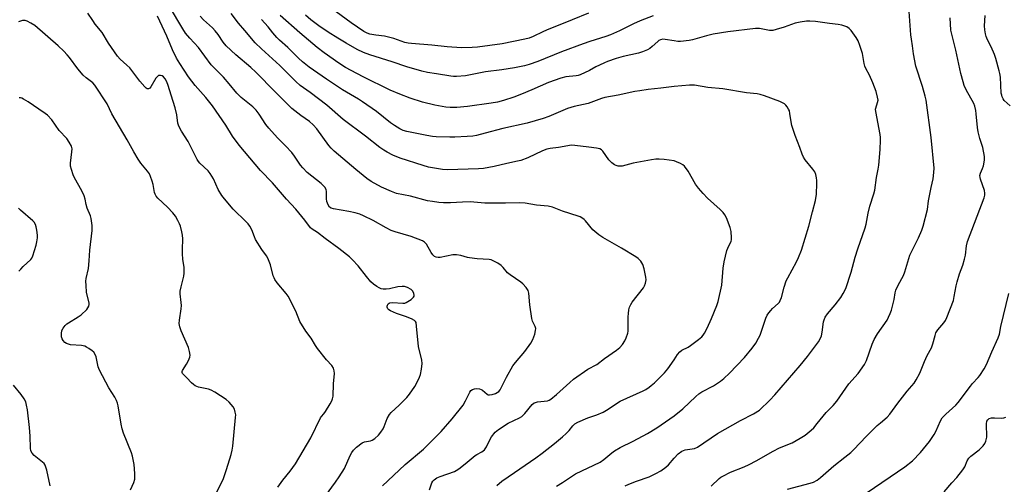
# Model space of a CAD drawing. Units: inches. Extents: x 1249769 to 1255769, y 557452 to 561452.
# Drawn here: x 1250731 to 1251136, y 559285 to 559476 of the extents above; entities that cross this region are included whole.
import ezdxf

# ---------------------------------------------------------------- set-up
doc = ezdxf.new("R2010")
doc.units = ezdxf.units.IN
doc.header["$MEASUREMENT"] = 0
doc.layers.add('Undefined', color=1, linetype='Continuous')

msp = doc.modelspace()

# ---------------------------------------------------------------- linework, layer by layer
at = {"layer": 'Undefined'}
for points, elevation in [([(1251015.16, 559283.91), (1251018.51, 559287.16), (1251019.21, 559287.69), (1251019.97, 559288.14), (1251023.2, 559289.71), (1251028.74, 559291.93), (1251030.88, 559292.91), (1251033.73, 559294.4), (1251040.75, 559298.44), (1251043.37, 559299.68), (1251048.56, 559301.84), (1251051.88, 559303.67), (1251053.82, 559304.97), (1251056.3, 559307.01), (1251057.37, 559308), (1251058.85, 559309.69), (1251062.5, 559314.32), (1251065.36, 559317.19), (1251066.91, 559318.94), (1251071.8, 559326.12), (1251075.61, 559330.36), (1251078.31, 559334.05), (1251079.06, 559335.61), (1251081.46, 559342.46), (1251082.26, 559344.36), (1251083.57, 559346.6), (1251087.55, 559352.3), (1251088.21, 559353.52), (1251088.9, 559355.03), (1251089.37, 559356.36), (1251089.93, 559358.59), (1251090.42, 559360.84), (1251090.83, 559363.57), (1251091.15, 559364.6), (1251092.12, 559366.64), (1251094.32, 559370.7), (1251094.82, 559372.1), (1251096.9, 559379), (1251100.5, 559386.16), (1251101.87, 559389.34), (1251102.46, 559390.98), (1251104.25, 559397.86), (1251104.62, 559401.35), (1251104.85, 559402.79), (1251105.67, 559406.81), (1251106.58, 559410.46), (1251106.86, 559413.09), (1251106.95, 559414.86), (1251105.68, 559427.45), (1251103.64, 559442.76), (1251103.23, 559444.46), (1251102.11, 559448.38), (1251099.44, 559456.82), (1251098.47, 559461.79), (1251098.06, 559465.14), (1251097.57, 559467.95), (1251097.36, 559469.69), (1251097.01, 559473.48), (1251096.53, 559481.17)], 428), ([(1250899.38, 559282.52), (1250900.29, 559285.32), (1250900.72, 559286.04), (1250901.28, 559286.63), (1250902.41, 559287.35), (1250903.67, 559287.94), (1250909.59, 559290.06), (1250910.38, 559290.46), (1250911.37, 559291.12), (1250913.99, 559293.1), (1250918.15, 559296.6), (1250918.86, 559297.06), (1250920.85, 559298.12), (1250921.99, 559298.97), (1250922.82, 559300.17), (1250924.24, 559303.26), (1250924.8, 559304.23), (1250926.41, 559306.16), (1250927.67, 559307.32), (1250931.67, 559309.96), (1250936.32, 559312.12), (1250937.29, 559312.68), (1250938.52, 559313.88), (1250941.56, 559317.53), (1250942.42, 559318.26), (1250942.92, 559318.46), (1250943.73, 559318.65), (1250947.84, 559319.13), (1250948.59, 559319.39), (1250949.32, 559319.83), (1250951.6, 559321.63), (1250957.05, 559326.64), (1250958.62, 559327.94), (1250964.54, 559332.06), (1250968.14, 559334.08), (1250971.32, 559336.48), (1250976.31, 559339.93), (1250977.63, 559341.02), (1250978.77, 559342.27), (1250979.74, 559343.73), (1250980.31, 559345.03), (1250980.91, 559346.91), (1250981.06, 559347.75), (1250981.11, 559348.62), (1250981.08, 559353.61), (1250981.14, 559355.08), (1250981.32, 559356.53), (1250981.66, 559357.62), (1250982.15, 559358.65), (1250982.78, 559359.64), (1250987.32, 559365.6), (1250987.77, 559366.36), (1250988.16, 559367.44), (1250988.42, 559368.84), (1250988.37, 559369.97), (1250987.67, 559373.33), (1250987.07, 559375.17), (1250986.72, 559375.88), (1250986.22, 559376.57), (1250985.16, 559377.6), (1250984.22, 559378.32), (1250978.38, 559381.92), (1250970.71, 559386.26), (1250969, 559387.35), (1250966.55, 559389.48), (1250963.54, 559393.15), (1250962.92, 559393.71), (1250962.05, 559394.34), (1250961.35, 559394.74), (1250960.53, 559395.07), (1250954.02, 559397.16), (1250949.9, 559398.78), (1250948.19, 559399.14), (1250943.36, 559399.59), (1250938.72, 559400.38), (1250936.49, 559400.61), (1250930.57, 559400.39), (1250925, 559400.39), (1250922.07, 559400.44), (1250916.01, 559400.89), (1250912.94, 559400.84), (1250907.93, 559400.5), (1250905.13, 559400.52), (1250903.14, 559400.69), (1250900.56, 559401.03), (1250898.57, 559401.41), (1250891.47, 559403.24), (1250885.79, 559404.43), (1250883.72, 559405.18), (1250879.65, 559406.99), (1250875.31, 559409.39), (1250873.6, 559410.52), (1250869, 559414.21), (1250860.19, 559421.82), (1250858.93, 559423.06), (1250857.99, 559424.15), (1250852.95, 559430.93), (1250851.43, 559432.69), (1250849.94, 559433.97), (1250846.48, 559436.41), (1250842.74, 559439.41), (1250835.87, 559446.17), (1250827.93, 559454.32), (1250825.8, 559456.23), (1250819.66, 559461.48), (1250815.7, 559465.13), (1250814.44, 559466.59), (1250812.43, 559469.76), (1250811.21, 559471.32), (1250810.04, 559472.54), (1250806.35, 559475.83), (1250805.08, 559477.33)], 420), ([(1251000, 559417.8), (1250995.93, 559418.44), (1250993.87, 559418.56), (1250992.4, 559418.54), (1250990.66, 559418.28), (1250983.13, 559416.83), (1250978.61, 559415.67), (1250977.78, 559415.6), (1250976.97, 559415.69), (1250976.18, 559415.87), (1250975.43, 559416.16), (1250974.31, 559416.99), (1250973.14, 559418.25), (1250970.69, 559421.8), (1250970.09, 559422.35), (1250969.4, 559422.74), (1250968.03, 559423.08), (1250964.87, 559423.5), (1250959.07, 559424.16), (1250957.64, 559424.21), (1250956.19, 559424.06), (1250952.44, 559423.35), (1250948.97, 559422.89), (1250947.62, 559422.61), (1250945.8, 559421.92), (1250939.8, 559419.03), (1250936.93, 559418.01), (1250935.53, 559417.65), (1250931.12, 559416.77), (1250925.94, 559415.45), (1250921.57, 559414.68), (1250919.53, 559414.47), (1250906.73, 559414.15), (1250904.73, 559414.32), (1250898.96, 559415.26), (1250896.8, 559415.86), (1250887.35, 559418.86), (1250884.27, 559420.17), (1250882, 559421.36), (1250880.55, 559422.21), (1250878.96, 559423.35), (1250873.08, 559427.99), (1250863.83, 559434.88), (1250857.14, 559440.67), (1250850.21, 559445.92), (1250846.19, 559448.84), (1250844.33, 559450.42), (1250837.73, 559456.99), (1250830.21, 559463.89), (1250827.68, 559466.41), (1250823.43, 559471.44), (1250820.75, 559474.41), (1250817.82, 559478.38)], 422), ([(1251000, 559467.15), (1250996.27, 559467.8), (1250995.29, 559467.82), (1250994.33, 559467.62), (1250993.74, 559467.33), (1250993.27, 559466.99), (1250990.91, 559464.8), (1250990, 559464.07), (1250988.96, 559463.5), (1250987.03, 559462.68), (1250985.33, 559462.14), (1250978.97, 559460.7), (1250976.19, 559459.88), (1250972.55, 559458.65), (1250971.31, 559458.17), (1250969.24, 559457.21), (1250967.71, 559456.45), (1250965.23, 559455.03), (1250961.34, 559453.27), (1250960.54, 559453), (1250959.69, 559452.86), (1250955.37, 559452.45), (1250953.38, 559451.88), (1250948.31, 559450.07), (1250941.46, 559446.99), (1250937.26, 559445.26), (1250934.06, 559444.05), (1250929.8, 559442.65), (1250927.29, 559442.02), (1250924.77, 559441.5), (1250914.97, 559440.16), (1250910.65, 559439.79), (1250907.84, 559439.79), (1250906.13, 559439.92), (1250901.52, 559440.73), (1250896.47, 559442.03), (1250891.42, 559443.56), (1250887.08, 559445.21), (1250883.21, 559446.92), (1250872.04, 559452.35), (1250867.13, 559454.96), (1250864.84, 559456.27), (1250862.09, 559458.06), (1250856.03, 559462.24), (1250853.16, 559464.5), (1250846.07, 559470.55), (1250837.99, 559477.63)], 426), ([(1250991.32, 559477.45), (1250986.03, 559475.41), (1250983.27, 559474.18), (1250977.46, 559471.34), (1250973.74, 559469.62), (1250971.9, 559468.98), (1250965.33, 559466.99), (1250962.56, 559466.02), (1250953.63, 559462.69), (1250943.96, 559458.76), (1250940.36, 559457.5), (1250938.39, 559456.98), (1250934.29, 559456.09), (1250929.06, 559455.27), (1250922.34, 559454.43), (1250914.09, 559452.8), (1250910.4, 559452.53), (1250909.27, 559452.55), (1250908.13, 559452.67), (1250902.17, 559453.56), (1250898.48, 559454.22), (1250896.26, 559454.71), (1250890.08, 559456.48), (1250883.98, 559458.6), (1250874.85, 559461.42), (1250872.27, 559462.39), (1250869.63, 559463.65), (1250865.05, 559466.19), (1250861.59, 559468.24), (1250857.64, 559470.74), (1250853.77, 559473.42), (1250850.59, 559475.81), (1250848.32, 559477.77)], 428), ([(1250964.77, 559478.63), (1250958.07, 559475.77), (1250947.54, 559471.65), (1250945.92, 559470.92), (1250942.03, 559468.95), (1250940.3, 559468.29), (1250938.56, 559467.86), (1250929.2, 559465.91), (1250919.14, 559464.58), (1250916.84, 559464.42), (1250912.53, 559464.28), (1250906.62, 559464.68), (1250900.33, 559465.48), (1250892, 559466.06), (1250890.6, 559466.24), (1250889.19, 559466.58), (1250884.65, 559468.1), (1250881.94, 559468.85), (1250880.81, 559469.06), (1250877.31, 559469.5), (1250874.83, 559469.98), (1250873.72, 559470.36), (1250872.39, 559471.01), (1250867.13, 559474.55), (1250858.86, 559480.69)], 430), ([(1251138.2, 559440.45), (1251135.78, 559442.69), (1251135.32, 559443.34), (1251134.96, 559444.09), (1251134.7, 559444.89), (1251134.55, 559445.72), (1251134.16, 559452.28), (1251133.98, 559453.7), (1251133.72, 559454.83), (1251132.29, 559459.89), (1251131.74, 559461.55), (1251130.39, 559464.75), (1251128.87, 559467.67), (1251128.3, 559468.98), (1251128.02, 559470.07), (1251127.74, 559471.75), (1251127.64, 559473.43), (1251127.93, 559477.56)], 432), ([(1251000, 559448.43), (1250994.5, 559447.72), (1250989.31, 559447.21), (1250985.84, 559446.69), (1250983.82, 559446.33), (1250976.93, 559444.84), (1250971.46, 559443.85), (1250970.13, 559443.46), (1250964.59, 559441.48), (1250958.86, 559440.15), (1250956.13, 559439.37), (1250948.45, 559436.03), (1250946.04, 559435.18), (1250939.53, 559433.35), (1250929.45, 559431.15), (1250922.22, 559429.18), (1250918.63, 559428.3), (1250917.19, 559428.04), (1250914.83, 559427.77), (1250909.74, 559427.52), (1250907.65, 559427.5), (1250902.05, 559427.67), (1250900.57, 559427.83), (1250898.22, 559428.24), (1250890.06, 559429.91), (1250888.45, 559430.37), (1250887.13, 559430.99), (1250884.9, 559432.37), (1250883.3, 559433.47), (1250877.53, 559438.09), (1250871.85, 559442.11), (1250870.13, 559443.22), (1250863.56, 559447.1), (1250857.02, 559451.37), (1250849.85, 559456.38), (1250847.17, 559458.52), (1250845.47, 559460.11), (1250841.11, 559464.45), (1250837.68, 559467.48), (1250836.5, 559468.61), (1250834.86, 559470.5), (1250833.05, 559473), (1250831.67, 559474.53), (1250830.23, 559476)], 424), ([(1251000, 559295.45), (1251001.67, 559297.21), (1251003.11, 559298.32), (1251003.83, 559298.66), (1251004.57, 559298.88), (1251008.3, 559299.53), (1251009.62, 559300.04), (1251017.88, 559305.59), (1251027.31, 559311.04), (1251032.58, 559313.71), (1251035.03, 559315.3), (1251039.3, 559319.33), (1251041.33, 559321.5), (1251051.86, 559333.68), (1251054.88, 559337.37), (1251059.41, 559343.34), (1251060.09, 559344.55), (1251060.58, 559345.84), (1251060.84, 559347.27), (1251061.43, 559351.55), (1251061.66, 559352.38), (1251062.12, 559353.44), (1251063.08, 559354.91), (1251066.16, 559358.57), (1251068.49, 559361.55), (1251069.56, 559363.24), (1251070.59, 559365.28), (1251072.85, 559371.97), (1251074.45, 559378.26), (1251075.47, 559381.62), (1251078.58, 559390.28), (1251078.94, 559391.71), (1251079.83, 559396.36), (1251080.46, 559399.2), (1251082.1, 559404.27), (1251082.47, 559405.69), (1251083.16, 559410.91), (1251083.43, 559412.31), (1251083.96, 559414.34), (1251084.21, 559416.08), (1251084.69, 559422.52), (1251084.82, 559426.31), (1251084.8, 559427.47), (1251084.66, 559428.64), (1251082.88, 559438.18), (1251082.86, 559439.02), (1251082.95, 559439.55), (1251083.68, 559441.85), (1251083.84, 559442.74), (1251083.67, 559444.07), (1251083.05, 559446.29), (1251082.44, 559448.19), (1251081.71, 559449.97), (1251080.27, 559453.13), (1251078.89, 559455.75), (1251078.44, 559456.77), (1251078.16, 559457.82), (1251077.45, 559462), (1251076.41, 559465.33), (1251075.71, 559467.18), (1251074.91, 559468.62), (1251072.74, 559471.48), (1251071.94, 559472.34), (1251071, 559472.92), (1251068.9, 559473.67), (1251067.49, 559473.97), (1251063.93, 559474.31), (1251058.11, 559475.09), (1251055.8, 559475.26), (1251054.36, 559475.25), (1251051.79, 559474.89), (1251049.81, 559474.49), (1251045.28, 559472.81), (1251041.94, 559471.84), (1251040.55, 559471.51), (1251039.99, 559471.45), (1251039.17, 559471.51), (1251035.05, 559472.31), (1251033.38, 559472.26), (1251022.11, 559470.84), (1251016.05, 559469.88), (1251013.33, 559469.27), (1251007.56, 559467.64), (1251006.11, 559467.31), (1251002.57, 559466.96), (1251001.43, 559466.97), (1251000, 559467.15)], 426), ([(1251046.62, 559282.78), (1251055.96, 559285.15), (1251057.3, 559285.66), (1251058.84, 559286.44), (1251060.23, 559287.51), (1251065.62, 559292.36), (1251070.23, 559295.85), (1251072.69, 559297.87), (1251073.92, 559299.06), (1251078.98, 559304.35), (1251083.52, 559308.89), (1251084.82, 559310.09), (1251087.55, 559312.41), (1251088.68, 559313.54), (1251092.03, 559318.13), (1251095.87, 559323.01), (1251098.69, 559326.38), (1251099.59, 559327.66), (1251100.98, 559330.41), (1251102.89, 559335.31), (1251104.07, 559337.69), (1251105.83, 559340.95), (1251106.38, 559342.53), (1251107.29, 559346.02), (1251107.66, 559347.01), (1251108.47, 559348.3), (1251110.95, 559351.13), (1251111.56, 559352.07), (1251112.21, 559353.31), (1251114.84, 559360.4), (1251115.22, 559361.97), (1251115.96, 559366.34), (1251116.36, 559368.04), (1251117.34, 559371.37), (1251118.71, 559374.88), (1251119.45, 559377.38), (1251119.84, 559379.07), (1251120.19, 559382.85), (1251120.58, 559384.64), (1251127.44, 559402.61), (1251127.73, 559403.65), (1251127.8, 559404.52), (1251127.63, 559405.65), (1251126.03, 559410.24), (1251125.81, 559411.03), (1251125.71, 559411.82), (1251125.93, 559412.81), (1251126.82, 559414.63), (1251127.19, 559415.75), (1251127.65, 559418.09), (1251127.68, 559419.55), (1251126.94, 559423.3), (1251125.71, 559426.95), (1251125.07, 559429.69), (1251124.8, 559431.56), (1251124.27, 559437.13), (1251124.04, 559438.6), (1251123.62, 559440.32), (1251123.23, 559441.42), (1251120.14, 559447.03), (1251119.26, 559448.86), (1251118.82, 559450.28), (1251117.95, 559453.74), (1251115.84, 559463.35), (1251113.84, 559471.57), (1251113.5, 559476.72)], 430), ([(1251000, 559312.92), (1251003.61, 559315.79), (1251008.87, 559320.86), (1251010.18, 559322.01), (1251011.37, 559322.78), (1251016.1, 559325.26), (1251019.02, 559327.14), (1251020.41, 559328.23), (1251022.72, 559330.46), (1251028.87, 559336.97), (1251032.14, 559340.72), (1251033.56, 559342.87), (1251034.74, 559344.84), (1251035.37, 559346.14), (1251037.75, 559353.04), (1251038.31, 559354.36), (1251038.95, 559355.33), (1251039.69, 559356.22), (1251040.48, 559357.03), (1251042.78, 559359.07), (1251043.25, 559359.67), (1251043.62, 559360.31), (1251044.09, 559361.66), (1251045.23, 559365.86), (1251046.12, 559368.4), (1251046.75, 559369.7), (1251050.36, 559376.3), (1251051.19, 559378.09), (1251052.42, 559381.1), (1251055.43, 559390.89), (1251056.85, 559396.83), (1251058.17, 559401.48), (1251058.56, 559404.11), (1251058.66, 559408.52), (1251058.64, 559409.69), (1251058.5, 559410.82), (1251058.2, 559412.2), (1251057.83, 559413.24), (1251057.04, 559414.41), (1251053.94, 559418.19), (1251053.22, 559419.36), (1251052.62, 559420.58), (1251051.7, 559423.35), (1251049.81, 559428.2), (1251048.41, 559432.4), (1251048.07, 559433.82), (1251047.63, 559437.26), (1251047.37, 559438.38), (1251047.04, 559439.14), (1251046.47, 559440.11), (1251045.97, 559440.77), (1251045.36, 559441.32), (1251044.6, 559441.73), (1251043.51, 559442.19), (1251037.11, 559444.58), (1251035.42, 559445.14), (1251034.17, 559445.39), (1251029.75, 559445.87), (1251020.03, 559447.4), (1251013.9, 559448.04), (1251008.36, 559448.96), (1251006.33, 559448.94), (1251000, 559448.43)], 424), ([(1251000, 559335.95), (1251001.42, 559338.17), (1251002.36, 559339.27), (1251003.21, 559339.88), (1251005.76, 559341.21), (1251006.74, 559341.82), (1251009.97, 559344.31), (1251011.31, 559345.44), (1251011.86, 559346.04), (1251012.49, 559346.9), (1251013.58, 559348.94), (1251015.4, 559353), (1251017.58, 559358.37), (1251018.15, 559360.01), (1251019.58, 559366.69), (1251020.12, 559373.71), (1251020.51, 559376.31), (1251021.64, 559380.88), (1251022.03, 559381.93), (1251023.39, 559384.78), (1251023.54, 559385.32), (1251023.6, 559386.15), (1251023.38, 559388.72), (1251023.02, 559390.41), (1251021.51, 559394.31), (1251020.81, 559395.59), (1251020.17, 559396.56), (1251018.96, 559397.82), (1251013.67, 559402.51), (1251011.88, 559404.4), (1251009.97, 559406.59), (1251008.75, 559408.23), (1251005.69, 559413.59), (1251004.18, 559415.62), (1251003.57, 559416.18), (1251002.61, 559416.75), (1251000.97, 559417.48), (1251000, 559417.8)], 422), ([(1251079.33, 559281.35), (1251094.9, 559291.88), (1251097.98, 559294.39), (1251101.29, 559297.84), (1251104.98, 559302.4), (1251106.91, 559305.27), (1251107.62, 559306.52), (1251109.51, 559310.84), (1251110.27, 559312.09), (1251111.68, 559313.55), (1251115.83, 559317.33), (1251116.87, 559318.38), (1251121.82, 559325.06), (1251122.76, 559326.18), (1251125.08, 559328.65), (1251125.78, 559329.54), (1251127.46, 559332.23), (1251128.45, 559333.98), (1251130.6, 559339.21), (1251133.29, 559344.96), (1251133.77, 559346.51), (1251134.42, 559349.6), (1251137.6, 559363.24)], 432), ([(1250926.98, 559284.27), (1250929.08, 559286.09), (1250934.25, 559289.62), (1250938.74, 559292.55), (1250943.05, 559295.6), (1250945.65, 559297.51), (1250950.74, 559301.52), (1250954.12, 559304.33), (1250955.59, 559305.67), (1250956.74, 559306.88), (1250958.28, 559308.83), (1250959.1, 559309.57), (1250960.38, 559310.28), (1250964.43, 559312.07), (1250968.15, 559313.34), (1250970.74, 559314.4), (1250972.2, 559315.25), (1250977.84, 559318.99), (1250987.29, 559323.25), (1250988.3, 559323.77), (1250989.68, 559324.66), (1250990.58, 559325.33), (1250991.9, 559326.52), (1250996.01, 559330.63), (1250997.32, 559332.22), (1251000, 559335.95)], 422), ([(1250951.59, 559283.95), (1250954.06, 559285.47), (1250959.45, 559289), (1250969.49, 559293.86), (1250971.04, 559294.94), (1250974.3, 559297.72), (1250975.45, 559298.58), (1250977.78, 559299.86), (1250983.19, 559302.46), (1250989.02, 559305.67), (1250992.88, 559308.03), (1251000, 559312.92)], 424), ([(1251111.02, 559281.59), (1251114.17, 559285.28), (1251116.25, 559287.55), (1251118.78, 559290.72), (1251119.51, 559291.91), (1251120.49, 559294.45), (1251121.22, 559295.54), (1251122.04, 559296.31), (1251125.41, 559298.98), (1251127.07, 559300.63), (1251127.76, 559301.54), (1251128.17, 559302.54), (1251128.53, 559304.14), (1251128.59, 559305.28), (1251128.43, 559308.49), (1251128.45, 559309.62), (1251128.62, 559310.66), (1251129, 559311.31), (1251129.58, 559311.8), (1251130.58, 559312.1), (1251131.69, 559312.13), (1251134.55, 559311.9), (1251135.62, 559312.06), (1251136.38, 559312.42)], 434), ([(1250979.77, 559284.14), (1250981.32, 559284.84), (1250984.48, 559286.1), (1250989.67, 559287.79), (1250992.48, 559289.14), (1250994.53, 559290.3), (1250996.55, 559291.82), (1250997.61, 559292.81), (1251000, 559295.45)], 426)]:
    msp.add_lwpolyline(points, dxfattribs=dict(at, elevation=elevation))
for points in [[(1250879.98, 559284.18, 418), (1250882.19, 559286.17, 418), (1250889.32, 559292.91, 418), (1250896.9, 559299.26, 418), (1250900.91, 559303.12, 418), (1250904.08, 559306.51, 418), (1250908.62, 559311.66, 418), (1250913.14, 559317.33, 418), (1250914.21, 559319.06, 418), (1250915.97, 559322.66, 418), (1250916.41, 559323.3, 418), (1250917.05, 559323.77, 418), (1250917.81, 559324.06, 418), (1250918.78, 559324.14, 418), (1250919.86, 559323.99, 418), (1250920.65, 559323.73, 418), (1250921.09, 559323.48, 418), (1250923.02, 559321.84, 418), (1250923.48, 559321.62, 418), (1250923.98, 559321.57, 418), (1250925.06, 559321.75, 418), (1250926.43, 559322.15, 418), (1250927.21, 559322.47, 418), (1250927.87, 559322.95, 418), (1250928.39, 559323.63, 418), (1250928.84, 559324.39, 418), (1250930.99, 559328.77, 418), (1250933.67, 559333.42, 418), (1250934.72, 559334.84, 418), (1250938.55, 559339.4, 418), (1250940.98, 559342.78, 418), (1250941.87, 559344.32, 418), (1250942.63, 559346.58, 418), (1250942.98, 559348.01, 418), (1250943.03, 559348.84, 418), (1250942.81, 559349.61, 418), (1250941.75, 559351.84, 418), (1250941.45, 559352.91, 418), (1250940.63, 559358.53, 418), (1250940.16, 559363.42, 418), (1250939.9, 559364.51, 418), (1250939.15, 559365.74, 418), (1250937.77, 559367.28, 418), (1250936.85, 559367.96, 418), (1250932.48, 559370.87, 418), (1250931.44, 559371.79, 418), (1250929.62, 559373.91, 418), (1250928.82, 559374.72, 418), (1250927.39, 559375.75, 418), (1250925.57, 559376.75, 418), (1250924.73, 559377.03, 418), (1250923.88, 559377.19, 418), (1250919, 559377.55, 418), (1250915.85, 559377.92, 418), (1250915.01, 559378.1, 418), (1250912.2, 559378.93, 418), (1250910.47, 559379.2, 418), (1250909.01, 559379.13, 418), (1250903.74, 559378.05, 418), (1250902.87, 559378.03, 418), (1250902.04, 559378.18, 418), (1250901.37, 559378.52, 418), (1250900.66, 559379.2, 418), (1250900, 559380.18, 418), (1250898.07, 559383.54, 418), (1250897.36, 559384.33, 418), (1250896.52, 559384.87, 418), (1250891.78, 559386.73, 418), (1250885.16, 559388.66, 418), (1250883.6, 559389.23, 418), (1250881.59, 559390.2, 418), (1250876.18, 559393.3, 418), (1250872.26, 559395.17, 418), (1250870.66, 559395.85, 418), (1250868.73, 559396.43, 418), (1250866.21, 559397.04, 418), (1250859.93, 559398.02, 418), (1250858.95, 559398.33, 418), (1250858.28, 559398.79, 418), (1250857.68, 559399.7, 418), (1250857.18, 559401.04, 418), (1250857.04, 559402.15, 418), (1250857.04, 559405.27, 418), (1250856.81, 559406.08, 418), (1250856.23, 559406.99, 418), (1250854.73, 559408.52, 418), (1250849.09, 559413.04, 418), (1250847.22, 559414.9, 418), (1250846.35, 559416.02, 418), (1250843.83, 559419.81, 418), (1250842.77, 559421.21, 418), (1250840.18, 559424.04, 418), (1250836.84, 559427.33, 418), (1250833.22, 559431.21, 418), (1250832.03, 559432.81, 418), (1250829.24, 559437.09, 418), (1250827.99, 559438.63, 418), (1250826.62, 559440.07, 418), (1250821.82, 559443.92, 418), (1250820.04, 559445.61, 418), (1250816.95, 559449.45, 418), (1250814.56, 559452.28, 418), (1250809.53, 559457.26, 418), (1250804.27, 559464.45, 418), (1250800.71, 559468.34, 418), (1250799.01, 559470.42, 418), (1250797.86, 559472.16, 418), (1250792.42, 559481.36, 418)], [(1250837.03, 559283.59, 414), (1250839.06, 559286.49, 414), (1250842.05, 559290.09, 414), (1250844.28, 559293.18, 414), (1250850.51, 559303.84, 414), (1250854.48, 559312.04, 414), (1250854.89, 559312.65, 414), (1250855.9, 559313.79, 414), (1250856.6, 559314.75, 414), (1250858.5, 559317.79, 414), (1250859.21, 559319.1, 414), (1250859.48, 559319.92, 414), (1250859.66, 559321.07, 414), (1250859.82, 559326.1, 414), (1250860.26, 559330.34, 414), (1250860.18, 559331.46, 414), (1250859.8, 559332.56, 414), (1250859.24, 559333.59, 414), (1250856.95, 559336.02, 414), (1250853.29, 559340.62, 414), (1250852.46, 559341.82, 414), (1250850.64, 559344.81, 414), (1250848.5, 559347.69, 414), (1250846.08, 559351.67, 414), (1250844.39, 559355.97, 414), (1250841.25, 559362.08, 414), (1250840.4, 559363.29, 414), (1250836.73, 559367.6, 414), (1250835.76, 559368.97, 414), (1250835.39, 559369.65, 414), (1250835.09, 559370.45, 414), (1250833.91, 559375.09, 414), (1250832.82, 559377.74, 414), (1250832.29, 559378.74, 414), (1250830.36, 559381.37, 414), (1250827.83, 559385.44, 414), (1250827.31, 559386.5, 414), (1250826.26, 559389.47, 414), (1250825.47, 559391, 414), (1250824.78, 559391.89, 414), (1250824, 559392.74, 414), (1250818.62, 559397.93, 414), (1250814.96, 559402.15, 414), (1250813.95, 559403.56, 414), (1250812.47, 559406.01, 414), (1250810.44, 559410.36, 414), (1250809.19, 559412.66, 414), (1250808.28, 559413.72, 414), (1250804.9, 559416.9, 414), (1250804.32, 559417.57, 414), (1250803.77, 559418.39, 414), (1250800.04, 559425.76, 414), (1250797.33, 559430.03, 414), (1250796.25, 559432.03, 414), (1250795.87, 559433.34, 414), (1250795.39, 559436.81, 414), (1250794.72, 559439.68, 414), (1250793.04, 559444.8, 414), (1250791.92, 559448.78, 414), (1250791.31, 559450.3, 414), (1250790.64, 559451.51, 414), (1250789.95, 559452.33, 414), (1250789.35, 559452.8, 414), (1250788.64, 559453, 414), (1250787.9, 559452.89, 414), (1250787.28, 559452.45, 414), (1250786.77, 559451.78, 414), (1250784.78, 559448.28, 414), (1250784.35, 559447.72, 414), (1250783.82, 559447.44, 414), (1250783.25, 559447.47, 414), (1250782.82, 559447.7, 414), (1250782.22, 559448.22, 414), (1250780.15, 559450.59, 414), (1250776.04, 559456.03, 414), (1250774.87, 559457.21, 414), (1250772.15, 559459.59, 414), (1250771.03, 559460.93, 414), (1250767.27, 559466.21, 414), (1250764.64, 559470.63, 414), (1250761.82, 559474.12, 414), (1250760.83, 559475.5, 414), (1250758.88, 559478.63, 414)], [(1250849.81, 559270.81, 416), (1250860.69, 559285.57, 416), (1250862.23, 559287.77, 416), (1250864.41, 559291.31, 416), (1250866.77, 559296.63, 416), (1250867.42, 559297.84, 416), (1250868.03, 559298.75, 416), (1250869.27, 559299.96, 416), (1250871.64, 559301.75, 416), (1250872.65, 559302.19, 416), (1250875.07, 559302.63, 416), (1250875.82, 559302.89, 416), (1250876.91, 559303.63, 416), (1250878.31, 559304.96, 416), (1250879.4, 559306.2, 416), (1250880.28, 559307.54, 416), (1250880.74, 559308.57, 416), (1250881.89, 559311.81, 416), (1250882.87, 559313.42, 416), (1250883.64, 559314.28, 416), (1250886.92, 559317.3, 416), (1250890.04, 559320.46, 416), (1250891.13, 559321.86, 416), (1250893.35, 559325.03, 416), (1250894.47, 559327.04, 416), (1250895.3, 559328.84, 416), (1250895.69, 559329.89, 416), (1250896.1, 559332.13, 416), (1250896.32, 559334.39, 416), (1250896.14, 559335.79, 416), (1250894.8, 559341.39, 416), (1250894.06, 559349.86, 416), (1250893.82, 559351.26, 416), (1250893.59, 559351.73, 416), (1250893.22, 559352.09, 416), (1250891.98, 559352.77, 416), (1250889.52, 559353.79, 416), (1250885.75, 559355.05, 416), (1250883.26, 559356.1, 416), (1250882.58, 559356.58, 416), (1250882.27, 559356.95, 416), (1250881.99, 559357.6, 416), (1250881.94, 559358.05, 416), (1250882.03, 559358.49, 416), (1250882.36, 559359.05, 416), (1250882.7, 559359.3, 416), (1250883.08, 559359.44, 416), (1250884.15, 559359.5, 416), (1250888.36, 559359.21, 416), (1250889.21, 559359.33, 416), (1250889.74, 559359.55, 416), (1250891.75, 559360.82, 416), (1250892.82, 559361.73, 416), (1250893.05, 559362.15, 416), (1250893.09, 559362.37, 416), (1250892.88, 559363.34, 416), (1250892.37, 559364.29, 416), (1250891.79, 559364.86, 416), (1250890.34, 559365.68, 416), (1250889.12, 559366.1, 416), (1250888.09, 559366.16, 416), (1250886.38, 559366, 416), (1250882.87, 559365.13, 416), (1250881.48, 559364.98, 416), (1250880.33, 559365.06, 416), (1250879.5, 559365.22, 416), (1250878.71, 559365.53, 416), (1250877.73, 559366.09, 416), (1250876.32, 559367.06, 416), (1250875.28, 559368.02, 416), (1250873.41, 559370.22, 416), (1250869.94, 559374.63, 416), (1250867.63, 559377.13, 416), (1250866.41, 559378.32, 416), (1250862.02, 559381.73, 416), (1250856.41, 559385.82, 416), (1250853.29, 559388.28, 416), (1250851.03, 559389.72, 416), (1250850.38, 559390.29, 416), (1250848.06, 559393.46, 416), (1250844.32, 559397.88, 416), (1250840.54, 559401.99, 416), (1250834.73, 559408.71, 416), (1250829.81, 559413.85, 416), (1250821.02, 559424.25, 416), (1250818.3, 559427.94, 416), (1250815.54, 559432.56, 416), (1250810.05, 559440.46, 416), (1250807.35, 559443.95, 416), (1250802.99, 559448.8, 416), (1250800.22, 559452.45, 416), (1250796.62, 559457.84, 416), (1250795.31, 559460.05, 416), (1250793.67, 559463.44, 416), (1250791.36, 559469.17, 416), (1250787.49, 559477.29, 416)], [(1250811.85, 559281.69, 412), (1250813.81, 559285.29, 412), (1250814.6, 559287.19, 412), (1250815.9, 559290.81, 412), (1250817.74, 559296.97, 412), (1250818.21, 559298.81, 412), (1250818.43, 559300.45, 412), (1250819.62, 559312.18, 412), (1250819.64, 559313.35, 412), (1250819.47, 559314.41, 412), (1250819.08, 559315.7, 412), (1250818.53, 559316.68, 412), (1250816.97, 559318.47, 412), (1250815.65, 559319.64, 412), (1250811, 559322.66, 412), (1250809.49, 559323.52, 412), (1250808.42, 559323.88, 412), (1250804.27, 559324.74, 412), (1250802.98, 559325.25, 412), (1250802.27, 559325.75, 412), (1250801.39, 559326.55, 412), (1250799.59, 559328.48, 412), (1250798.12, 559329.88, 412), (1250797.8, 559330.29, 412), (1250797.62, 559330.7, 412), (1250797.62, 559331.12, 412), (1250797.77, 559331.55, 412), (1250799.43, 559334.16, 412), (1250800.21, 559335.69, 412), (1250800.73, 559337.06, 412), (1250800.85, 559337.9, 412), (1250800.66, 559339.32, 412), (1250800.2, 559341.01, 412), (1250797.18, 559347.85, 412), (1250796.68, 559349.52, 412), (1250796.41, 559350.92, 412), (1250796.46, 559352.32, 412), (1250797.18, 559356.9, 412), (1250797.31, 559358.36, 412), (1250797.24, 559359.53, 412), (1250796.81, 559363.07, 412), (1250796.81, 559364.23, 412), (1250797.15, 559365.95, 412), (1250798.29, 559370.43, 412), (1250798.43, 559371.59, 412), (1250798.47, 559372.77, 412), (1250798.39, 559373.93, 412), (1250797.9, 559377.34, 412), (1250797.72, 559379.59, 412), (1250797.71, 559381.32, 412), (1250797.89, 559385.71, 412), (1250797.81, 559387.25, 412), (1250797.52, 559388.65, 412), (1250796.9, 559390.88, 412), (1250796.49, 559391.96, 412), (1250795.84, 559393.26, 412), (1250794.86, 559395.04, 412), (1250793.77, 559396.42, 412), (1250791.55, 559398.77, 412), (1250787.6, 559402.42, 412), (1250786.87, 559403.32, 412), (1250786.49, 559404.05, 412), (1250786.24, 559404.81, 412), (1250785.66, 559408.06, 412), (1250785.32, 559409.44, 412), (1250784.63, 559411.38, 412), (1250784.13, 559412.44, 412), (1250783.29, 559413.61, 412), (1250780.58, 559416.89, 412), (1250779.49, 559418.51, 412), (1250777.73, 559421.48, 412), (1250774.99, 559426.51, 412), (1250768.71, 559437.11, 412), (1250766.72, 559441.26, 412), (1250761.69, 559448.99, 412), (1250760.81, 559449.97, 412), (1250758.15, 559451.94, 412), (1250756.95, 559453.12, 412), (1250754.74, 559455.72, 412), (1250751.31, 559460.35, 412), (1250750.37, 559461.44, 412), (1250748.95, 559462.89, 412), (1250746.64, 559465.11, 412), (1250737.07, 559473.47, 412), (1250735.38, 559474.53, 412), (1250733.88, 559475.31, 412), (1250733.1, 559475.55, 412), (1250731.98, 559475.5, 412), (1250730.28, 559475.08, 412)], [(1250776.33, 559282.51, 410), (1250777.76, 559285.51, 410), (1250778.15, 559286.83, 410), (1250778.15, 559289.12, 410), (1250777.85, 559292.86, 410), (1250777.2, 559296.3, 410), (1250776.84, 559297.7, 410), (1250773.49, 559305.84, 410), (1250772.88, 559307.51, 410), (1250772.49, 559309.42, 410), (1250771.27, 559317.02, 410), (1250771, 559318.17, 410), (1250770.61, 559319.26, 410), (1250769.97, 559320.56, 410), (1250767.47, 559324.5, 410), (1250763.62, 559331.72, 410), (1250763.12, 559333.08, 410), (1250762.26, 559337.12, 410), (1250761.86, 559338.17, 410), (1250761.25, 559339.08, 410), (1250760.64, 559339.63, 410), (1250759.27, 559340.62, 410), (1250758.32, 559341.22, 410), (1250757.57, 559341.58, 410), (1250756.15, 559341.85, 410), (1250751.72, 559342.19, 410), (1250750.87, 559342.36, 410), (1250750.1, 559342.66, 410), (1250749.42, 559343.09, 410), (1250748.69, 559343.9, 410), (1250748.27, 559344.59, 410), (1250748.03, 559345.39, 410), (1250747.96, 559346.84, 410), (1250748.14, 559347.97, 410), (1250748.67, 559348.96, 410), (1250749.54, 559350.1, 410), (1250750.14, 559350.71, 410), (1250750.84, 559351.24, 410), (1250754.87, 559353.65, 410), (1250756.06, 559354.48, 410), (1250758.36, 559356.65, 410), (1250758.88, 559357.31, 410), (1250759.19, 559358, 410), (1250759.32, 559358.74, 410), (1250759.31, 559359.27, 410), (1250758.3, 559363.84, 410), (1250758.08, 559366.51, 410), (1250758.03, 559368.29, 410), (1250758.18, 559369.41, 410), (1250759.05, 559373.56, 410), (1250759.34, 559376.75, 410), (1250759.59, 559381.06, 410), (1250760.65, 559389.17, 410), (1250760.62, 559391.17, 410), (1250760.21, 559394.06, 410), (1250759.85, 559395.16, 410), (1250758.52, 559398.4, 410), (1250758.15, 559399.84, 410), (1250757.78, 559402.07, 410), (1250757.32, 559403.43, 410), (1250756.36, 559405.53, 410), (1250753.28, 559410.81, 410), (1250752.73, 559412.13, 410), (1250752.03, 559414.3, 410), (1250751.72, 559415.67, 410), (1250751.67, 559416.83, 410), (1250752.29, 559421.57, 410), (1250752.33, 559422.74, 410), (1250752.04, 559423.81, 410), (1250751.1, 559425.57, 410), (1250750.13, 559426.99, 410), (1250747.02, 559430.26, 410), (1250743.94, 559434.69, 410), (1250742.23, 559436.57, 410), (1250741.33, 559437.28, 410), (1250738.64, 559439.05, 410), (1250734.28, 559442.11, 410), (1250732.34, 559443.23, 410), (1250731.6, 559443.56, 410), (1250731.09, 559443.7, 410), (1250730.63, 559443.72, 410)], [(1250730.48, 559372.38, 408), (1250731.2, 559373.27, 408), (1250732.17, 559374.29, 408), (1250735.35, 559377.18, 408), (1250735.75, 559377.74, 408), (1250736.19, 559378.77, 408), (1250737.53, 559383.09, 408), (1250737.82, 559384.45, 408), (1250738.05, 559386.12, 408), (1250738.06, 559387.25, 408), (1250737.82, 559389.25, 408), (1250737.58, 559390.66, 408), (1250737.24, 559391.7, 408), (1250736.72, 559392.56, 408), (1250736.16, 559393.18, 408), (1250731.15, 559397.48, 408), (1250730.31, 559398.32, 408)], [(1250743.35, 559284.12, 408), (1250741.97, 559290.57, 408), (1250741.21, 559292.61, 408), (1250740.8, 559293.3, 408), (1250740.2, 559293.91, 408), (1250736.7, 559296.63, 408), (1250735.93, 559297.52, 408), (1250735.38, 559298.51, 408), (1250735.19, 559299.61, 408), (1250735.12, 559304.57, 408), (1250734.79, 559308.08, 408), (1250733.98, 559315.33, 408), (1250733.62, 559317.29, 408), (1250733.26, 559318.65, 408), (1250732.65, 559319.89, 408), (1250731.4, 559321.75, 408), (1250728.23, 559325.56, 408)]]:
    msp.add_polyline3d(points, dxfattribs=at)

doc.saveas('drawing.dxf')
